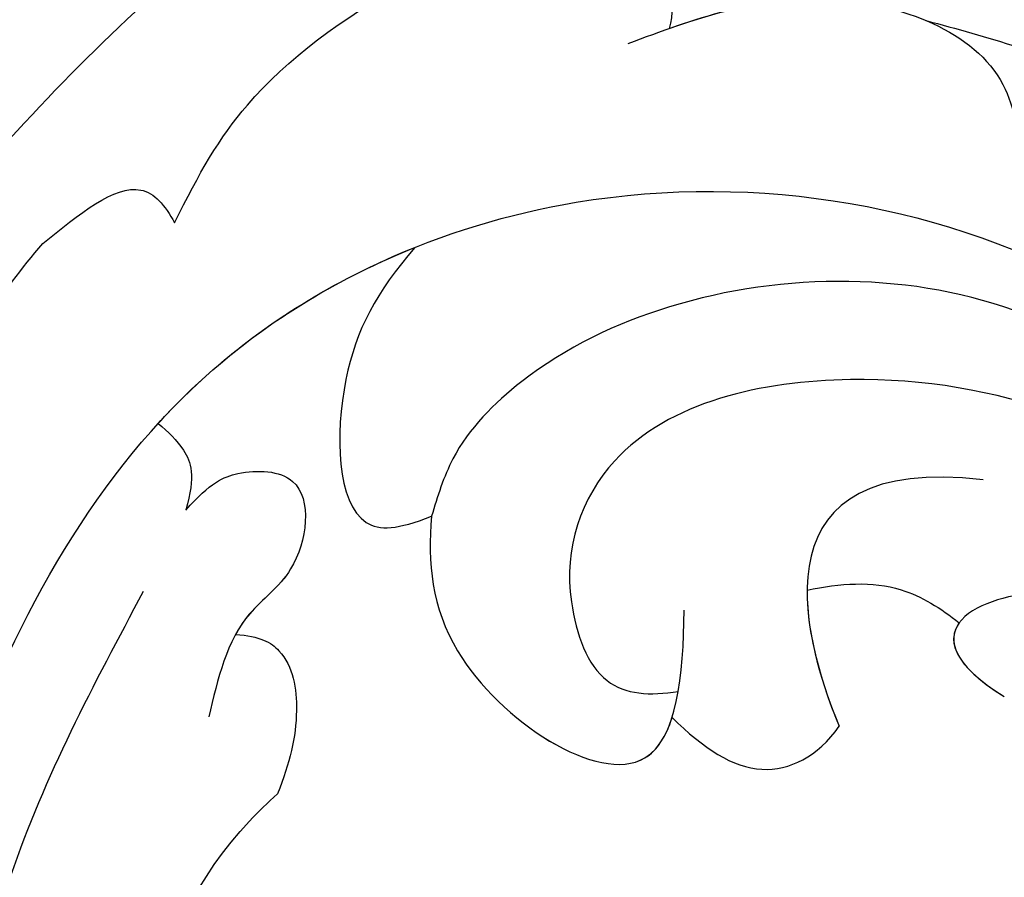
# Model space of a CAD drawing. Units: millimetres. Extents: x 38349 to 39609, y 431 to 1322.
# Drawn here: x 39473 to 39476, y 941 to 944 of the extents above; entities that cross this region are included whole.
import ezdxf
from ezdxf.xclip import XClip

# ---------------------------------------------------------------- set-up
doc = ezdxf.new("R2010")
doc.units = ezdxf.units.MM
doc.header["$XCLIPFRAME"] = 2
doc.layers.add('H-06.木作(細線)', color=8, linetype='Continuous')
doc.layers.add('H-08.木作(細線)', color=8, linetype='Continuous')

# ---------------------------------------------------------------- blocks, each defined once
blk = doc.blocks.new('SE-21009-d')
at = {"layer": 'H-08.木作(細線)'}
blk.add_arc((18.235, 16.809), 1.284, 75.5965, 195.3865, dxfattribs=at)
blk.add_arc((18.235, 16.809), 1.284, 75.5965, 195.3865, dxfattribs=at)
for points, knots in [([(21.2, 27.713), (20.678, 26.652), (20.608, 23.031), (24.871, 19.173), (30.426, 14.811), (32.074, 7.666), (33.504, -1.089), (31.084, -6.744), (29.393, -10.694)], [4.348483, 4.348483, 4.348483, 4.348483, 8.576196, 13.871292, 20.784113, 29.399753, 34.771891, 47.222202, 47.222202, 47.222202, 47.222202]), ([(21.2, 27.713), (20.678, 26.652), (20.608, 23.031), (24.871, 19.173), (30.426, 14.811), (32.074, 7.666), (33.504, -1.089), (31.084, -6.744), (29.393, -10.694)], [4.348483, 4.348483, 4.348483, 4.348483, 8.576196, 13.871292, 20.784113, 29.399753, 34.771891, 47.222202, 47.222202, 47.222202, 47.222202]), ([(30.072, 10.744), (29.858, 11.173), (29.081, 12.613), (26.836, 15.315), (24.084, 17.932), (21.914, 19.357), (21.269, 19.747)], [1.552615, 1.552615, 1.552615, 1.552615, 2.988376, 6.469526, 12.021543, 14.288426, 14.288426, 14.288426, 14.288426]), ([(30.356, 10.16), (30.058, 10.79), (29.22, 12.446), (26.836, 15.315), (24.084, 17.932), (21.914, 19.357), (21.269, 19.747)], [0.904335, 0.904335, 0.904335, 0.904335, 2.988376, 6.469526, 12.021543, 14.288426, 14.288426, 14.288426, 14.288426]), ([(24.675, 13.453), (24.288, 14.227), (23.16, 16.242), (20.037, 17.922), (18.235, 18.092)], [0.715534, 0.715534, 0.715534, 0.715534, 3.285625, 10.33274, 10.33274, 10.33274, 10.33274]), ([(24.675, 13.453), (24.288, 14.227), (23.16, 16.242), (20.037, 17.922), (18.235, 18.092)], [0.715534, 0.715534, 0.715534, 0.715534, 3.285625, 10.33274, 10.33274, 10.33274, 10.33274]), ([(17.632, 16.237), (16.619, 16.613), (14.686, 17.329), (11.742, 16.237), (11.575, 14.795), (11.547, 14.343)], [0, 0, 0, 0, 3.248976, 6.201003, 7.494106, 7.494106, 7.494106, 7.494106]), ([(16.997, 16.468), (16.191, 16.75), (14.42, 17.23), (11.742, 16.237), (11.575, 14.795), (11.547, 14.343)], [0.677498, 0.677498, 0.677498, 0.677498, 3.248976, 6.201003, 7.494106, 7.494106, 7.494106, 7.494106]), ([(13.013, 16.592), (12.061, 16.335), (10.499, 15.914), (8.632, 14.599), (8.599, 12.819), (9.227, 12.2), (9.614, 11.942)], [0, 0, 0, 0, 2.987956, 4.904601, 6.274141, 7.62736, 7.62736, 7.62736, 7.62736]), ([(26.72, 13.128), (26.161, 13.584), (25.306, 14.281), (24.819, 13.727), (24.675, 13.453)], [0, 0, 0, 0, 1.733351, 2.647633, 2.647633, 2.647633, 2.647633]), ([(26.72, 13.128), (26.161, 13.584), (25.306, 14.281), (24.819, 13.727), (24.675, 13.453)], [0, 0, 0, 0, 1.733351, 2.647633, 2.647633, 2.647633, 2.647633]), ([(20.942, 13.07), (21.542, 12.379), (22.21, 11.134), (22.145, 8.63), (21.212, 8.688), (20.685, 8.898)], [0.913923, 0.913923, 0.913923, 0.913923, 2.894032, 5.089401, 6.050433, 6.050433, 6.050433, 6.050433]), ([(20.942, 13.07), (21.542, 12.379), (22.21, 11.134), (22.145, 8.63), (21.212, 8.688), (20.685, 8.898)], [0.913923, 0.913923, 0.913923, 0.913923, 2.894032, 5.089401, 6.050433, 6.050433, 6.050433, 6.050433]), ([(20.942, 13.07), (21.542, 12.379), (22.21, 11.134), (22.145, 8.63), (21.212, 8.688), (20.685, 8.898)], [0.913923, 0.913923, 0.913923, 0.913923, 2.894032, 5.089401, 6.050433, 6.050433, 6.050433, 6.050433]), ([(24.929, 10.335), (24.661, 10.629), (23.515, 11.758), (22.096, 12.608), (20.942, 13.07)], [29.582374, 29.582374, 29.582374, 29.582374, 30.784443, 34.449789, 34.449789, 34.449789, 34.449789]), ([(26.097, -14.438), (28.385, -10.434), (31.829, -3.107), (29.701, 6.144), (28.173, 11.26), (27.049, 12.749), (26.72, 13.128)], [0, 0, 0, 0, 13.454684, 23.45427, 27.627731, 29.150028, 29.150028, 29.150028, 29.150028]), ([(2.534, -3.496), (3.029, -0.684), (3.838, 3.92), (8.076, 9.595), (13.157, 11.531), (17.894, 10.478), (18.644, 8.399), (18.511, 7.571)], [0, 0, 0, 0, 8.46747, 13.861802, 20.355284, 24.264529, 26.669488, 26.669488, 26.669488, 26.669488]), ([(24.929, 10.335), (24.772, 10.212), (24.478, 9.914), (24.342, 9.529), (24.501, 8.993)], [1.230577, 1.230577, 1.230577, 1.230577, 1.845374, 2.576257, 2.576257, 2.576257, 2.576257]), ([(24.929, 10.335), (24.772, 10.212), (24.478, 9.914), (24.342, 9.529), (24.501, 8.993)], [1.230577, 1.230577, 1.230577, 1.230577, 1.845374, 2.576257, 2.576257, 2.576257, 2.576257]), ([(24.929, 10.335), (24.772, 10.212), (24.478, 9.914), (24.342, 9.529), (24.501, 8.993)], [1.230577, 1.230577, 1.230577, 1.230577, 1.845374, 2.576257, 2.576257, 2.576257, 2.576257]), ([(24.501, 8.993), (24.118, 9.418), (23.658, 9.633), (22.479, 9.587), (22.673, 8.039), (23.79, 7.291), (24.004, 6.375), (24.143, 5.783)], [0.673794, 0.673794, 0.673794, 0.673794, 1.327797, 2.183301, 3.543145, 4.484575, 6.207177, 6.207177, 6.207177, 6.207177]), ([(24.501, 8.993), (24.118, 9.418), (23.658, 9.633), (22.479, 9.587), (22.673, 8.039), (23.425, 7.536), (23.665, 7.178), (23.727, 7.062)], [0.673794, 0.673794, 0.673794, 0.673794, 1.327797, 2.183301, 3.543145, 4.484575, 4.890807, 4.890807, 4.890807, 4.890807]), ([(24.501, 8.993), (24.118, 9.418), (23.658, 9.633), (22.479, 9.587), (22.673, 8.039), (23.425, 7.536), (23.665, 7.178), (23.727, 7.062)], [0.673794, 0.673794, 0.673794, 0.673794, 1.327797, 2.183301, 3.543145, 4.484575, 4.890807, 4.890807, 4.890807, 4.890807]), ([(20.685, 8.898), (20.75, 8.183), (20.572, 6.33), (17.028, 4.03), (16.773, 6.418), (16.765, 7.438)], [1.254934, 1.254934, 1.254934, 1.254934, 3.381757, 6.837057, 9.234686, 9.234686, 9.234686, 9.234686]), ([(20.685, 8.898), (20.75, 8.183), (20.572, 6.33), (17.673, 4.449), (17.044, 5.483), (16.952, 5.772)], [1.254934, 1.254934, 1.254934, 1.254934, 3.381757, 6.837057, 7.780832, 7.780832, 7.780832, 7.780832]), ([(20.685, 8.898), (20.75, 8.183), (20.572, 6.33), (17.673, 4.449), (17.044, 5.483), (16.952, 5.772)], [1.254934, 1.254934, 1.254934, 1.254934, 3.381757, 6.837057, 7.780832, 7.780832, 7.780832, 7.780832]), ([(40.9, 7.825), (40.655, 8.159), (39.935, 8.936), (37.682, 9.014), (35.162, 5.317), (35.376, -1.853), (32.843, -10.275), (29.211, -17.963), (25.081, -20.515), (23.022, -21.635)], [0.693934, 0.693934, 0.693934, 0.693934, 1.905432, 3.882893, 6.377569, 14.159583, 25.018616, 32.365796, 39.183938, 39.183938, 39.183938, 39.183938]), ([(40.9, 7.825), (40.655, 8.159), (39.935, 8.936), (37.682, 9.014), (35.162, 5.317), (35.376, -1.853), (32.843, -10.275), (29.211, -17.963), (25.081, -20.515), (23.022, -21.635)], [0.693934, 0.693934, 0.693934, 0.693934, 1.905432, 3.882893, 6.377569, 14.159583, 25.018616, 32.365796, 39.183938, 39.183938, 39.183938, 39.183938]), ([(14.856, 7.75), (14.343, 7.857), (13.495, 7.922), (12.782, 7.469), (12.496, 7.242)], [0.96951, 0.96951, 0.96951, 0.96951, 2.478041, 3.549103, 3.549103, 3.549103, 3.549103]), ([(14.856, 7.75), (14.343, 7.857), (13.495, 7.922), (12.782, 7.469), (12.496, 7.242)], [0.96951, 0.96951, 0.96951, 0.96951, 2.478041, 3.549103, 3.549103, 3.549103, 3.549103]), ([(14.856, 7.75), (14.343, 7.857), (13.495, 7.922), (12.782, 7.469), (12.496, 7.242)], [0.96951, 0.96951, 0.96951, 0.96951, 2.478041, 3.549103, 3.549103, 3.549103, 3.549103]), ([(10.085, 7.294), (10.512, 7.563), (11.425, 7.979), (13.473, 7.13), (11.795, 6.099)], [0.57228, 0.57228, 0.57228, 0.57228, 2.080236, 5.308807, 5.308807, 5.308807, 5.308807]), ([(10.085, 7.294), (10.512, 7.563), (11.425, 7.979), (13.473, 7.13), (11.795, 6.099)], [0.57228, 0.57228, 0.57228, 0.57228, 2.080236, 5.308807, 5.308807, 5.308807, 5.308807]), ([(18.511, 7.571), (18.445, 7.054), (18.102, 6.151), (17.293, 6.107), (16.855, 6.178)], [0, 0, 0, 0, 1.351082, 2.595633, 2.595633, 2.595633, 2.595633]), ([(23.727, 7.062), (23.347, 7.036), (22.861, 6.767), (22.71, 5.77), (22.885, 5.074), (23.076, 4.586)], [0.588012, 0.588012, 0.588012, 0.588012, 1.116444, 2.077537, 3.288968, 3.288968, 3.288968, 3.288968]), ([(23.727, 7.062), (23.347, 7.036), (22.861, 6.767), (22.71, 5.77), (22.885, 5.074), (23.076, 4.586)], [0.588012, 0.588012, 0.588012, 0.588012, 1.116444, 2.077537, 3.288968, 3.288968, 3.288968, 3.288968]), ([(23.727, 7.062), (23.347, 7.036), (22.861, 6.767), (22.71, 5.77), (22.885, 5.074), (23.076, 4.586)], [0.588012, 0.588012, 0.588012, 0.588012, 1.116444, 2.077537, 3.288968, 3.288968, 3.288968, 3.288968]), ([(16.952, 5.772), (16.458, 5.292), (15.611, 4.717), (14.691, 5.162), (14.359, 5.637)], [0.787181, 0.787181, 0.787181, 0.787181, 2.385149, 3.856225, 3.856225, 3.856225, 3.856225]), ([(16.952, 5.772), (16.458, 5.292), (15.611, 4.717), (14.691, 5.162), (14.359, 5.637)], [0.787181, 0.787181, 0.787181, 0.787181, 2.385149, 3.856225, 3.856225, 3.856225, 3.856225]), ([(16.952, 5.772), (16.458, 5.292), (15.611, 4.717), (14.691, 5.162), (14.359, 5.637)], [0.787181, 0.787181, 0.787181, 0.787181, 2.385149, 3.856225, 3.856225, 3.856225, 3.856225]), ([(10.974, -22.383), (12.302, -22.098), (16.678, -20.587), (23.979, -14.592), (26.776, -4.713), (25.024, 2.728), (23.228, 4.453), (23.076, 4.586)], [0.667862, 0.667862, 0.667862, 0.667862, 4.323247, 14.952103, 27.105911, 34.539719, 35.193245, 35.193245, 35.193245, 35.193245]), ([(23.921, -12.316), (25.368, -9.474), (26.56, -3.796), (25.024, 2.728), (23.228, 4.453), (23.076, 4.586)], [17.445046, 17.445046, 17.445046, 17.445046, 27.105911, 34.539719, 35.193245, 35.193245, 35.193245, 35.193245]), ([(23.921, -12.316), (25.368, -9.474), (26.56, -3.796), (25.024, 2.728), (23.228, 4.453), (23.076, 4.586)], [17.445046, 17.445046, 17.445046, 17.445046, 27.105911, 34.539719, 35.193245, 35.193245, 35.193245, 35.193245])]:
    blk.add_open_spline(points, degree=3, knots=knots, dxfattribs=at)
for points in [[(26, -16.023), (24.451, -15.776), (24.559, -13.385), (25.938, -11.009), (28.975, -4.881), (27.983, 5.024), (24.078, 11.17), (18.438, 13.77), (10.257, 12.346), (4.803, 7.163)], [(26, -16.023), (24.451, -15.776), (24.559, -13.385), (25.938, -11.009), (28.975, -4.881), (27.983, 5.024), (24.078, 11.17), (18.438, 13.77), (10.257, 12.346), (4.803, 7.163)], [(8.167, 9.972), (11.477, 12.031), (16.992, 12.147), (19.286, 10.987), (20.353, 9.789), (20.685, 8.898)], [(25.16, 7.727), (27.218, 3.313), (28.008, -3.008), (26.241, -10.564)]]:
    blk.add_spline(points, degree=3, dxfattribs=at)
for points in [[(12.126, 9.463), (15.64, 9.872), (14.986, 7.163), (14.359, 5.637)], [(14.856, 7.75), (14.863, 7.039), (14.609, 6.244), (14.359, 5.637)], [(14.856, 7.75), (14.863, 7.039), (14.609, 6.244), (14.359, 5.637)], [(12.496, 7.242), (12.694, 6.971), (12.586, 6.585), (11.795, 6.099)]]:
    blk.add_open_spline(points, degree=3, dxfattribs=at)
blk = doc.blocks.new('SE-21109L')
at = {"layer": 'H-08.木作(細線)'}
blk.add_open_spline([(152.795, -10.503), (149.685, -5.605), (148.904, -4.744), (143.139, 1.16), (141.227, 3.043), (135.461, 7.547), (133.226, 9), (129.375, 11.152), (123.298, 14.081), (119.638, 15.506), (113.529, 17.173), (106.452, 18.491), (101.116, 19.912), (92.95, 19.896), (80.685, 19.891), (72.076, 18.068), (58.792, 14.11)], degree=3, dxfattribs=at)
blk = doc.blocks.new('立揚展板用1129-157-14')
at = {"xscale": -1, "rotation": 200.379060744747}
blk.add_blockref('SE-21109L', (10039.88, 4505.847), dxfattribs=at)
at = {"xscale": -1}
blk.add_blockref('SE-21009-d', (10198.869, 4504.916), dxfattribs=at)

msp = doc.modelspace()

# ---------------------------------------------------------------- block references
at = {"layer": 'H-06.木作(細線)', "color": 250, "true_color": 0x1b232c}
ref = msp.add_blockref('立揚展板用1129-157-14', (37431.6792, 36.1443), dxfattribs=dict(at, xscale=0.200704, yscale=0.200704, zscale=0.200704))
XClip(ref).set_block_clipping_path([(9818.8688405347, 2873.0482612545), (10580.7023106647, 5113.0482612545)])

doc.saveas('drawing.dxf')
